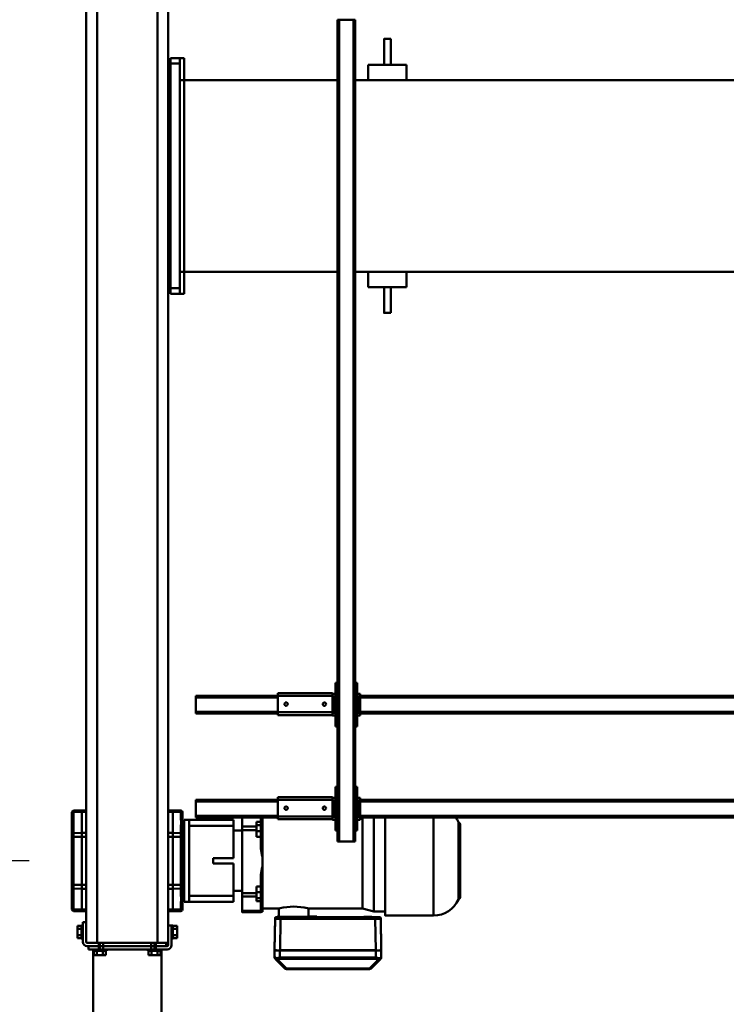
# Model space of a CAD drawing. Units: millimetres. Extents: x 0 to 17820, y -853 to 12600.
# Drawn here: x 3814 to 5104, y 1075 to 2872 of the extents above; entities that cross this region are included whole.
import ezdxf

# ---------------------------------------------------------------- set-up
doc = ezdxf.new("R2010")
doc.units = ezdxf.units.MM
doc.header["$MEASUREMENT"] = 0
doc.layers.add('(1) Shape lines', color=7, linetype='Continuous', lineweight=35)
doc.layers.add('(6) Dimensions', color=7, linetype='Continuous', lineweight=35)
doc.styles.add('Arial', font='ARIAL.TTF')
doc.dimstyles.new('Vertex Style', dxfattribs={"dimscale": 30, "dimtxt": 0.18, "dimasz": 3.6, "dimexe": 1.8, "dimexo": 0.0625, "dimgap": 1.7, "dimtad": 1, "dimdec": 1, "dimdsep": 46, "dimtxsty": 'Arial', "dimblk1": 'CLOSED', "dimblk2": 'CLOSED', "dimsah": 1, "dimcen": 0.09, "dimdle": 1.8, "dimclrd": 9, "dimclre": 9, "dimadec": 1, "dimazin": 2, "dimtfac": 0.65, "dimtdec": 4, "dimtmove": 0, "dimatfit": 3, "dimfxl": 0, "dimtolj": 1, "dimtzin": 0, "dimlwd": 25, "dimlwe": 25, "dimarcsym": 0})

# ---------------------------------------------------------------- blocks, each defined once
blk = doc.blocks.new('_Closed')
at = {"color": 0, "linetype": 'ByBlock', "lineweight": -2}
for p, q in [((-1, 0.166667), (0, 0)), ((-1, 0.166667), (-1, -0.166667)), ((0, 0), (-1, -0.166667)), ((0, 0), (-1, 0))]:
    blk.add_line(p, q, dxfattribs=at)
blk = doc.blocks.new('*D55')
at = {"layer": '(6) Dimensions', "color": 9, "lineweight": 25}
for p, q in [((3920, 4204), (2800, 4204)), ((2854, 4096), (2854, 1078)), ((3920, 970), (2800, 970))]:
    blk.add_line(p, q, dxfattribs=at)
at = {"layer": 'Defpoints', "color": 0}
for p in [(4010, 4204), (2854, 970), (4010, 970)]:
    blk.add_point(p, dxfattribs=at)
at = {"layer": '(6) Dimensions', "color": 9, "lineweight": 25, "xscale": 108.00000000108, "yscale": 108.00000000108, "zscale": 108.00000000108}
for p, rotation in [((2854, 4204), 89.99999999999999), ((2854, 970), 270)]:
    blk.add_blockref('_Closed', p, dxfattribs=dict(at, rotation=rotation))
at = {"layer": '(6) Dimensions', "color": 0, "lineweight": 35, "insert": (2754.5, 2587), "char_height": 105, "attachment_point": 5, "rotation": 90, "style": 'Arial'}
blk.add_mtext('\\A1;3234', dxfattribs=at)
blk = doc.blocks.new('*D56')
at = {"layer": '(6) Dimensions', "color": 9, "lineweight": 25}
for p, q in [((3823, 3837), (3203, 3837)), ((3257, 3729), (3257, 1445)), ((3831, 1337), (3203, 1337))]:
    blk.add_line(p, q, dxfattribs=at)
at = {"layer": 'Defpoints', "color": 0}
for p in [(3913, 3837), (3257, 1337), (3921, 1337)]:
    blk.add_point(p, dxfattribs=at)
at = {"layer": '(6) Dimensions', "color": 9, "lineweight": 25, "xscale": 108.00000000108, "yscale": 108.00000000108, "zscale": 108.00000000108}
for p, rotation in [((3257, 3837), 89.99999999999999), ((3257, 1337), 270)]:
    blk.add_blockref('_Closed', p, dxfattribs=dict(at, rotation=rotation))
at = {"layer": '(6) Dimensions', "color": 0, "lineweight": 35, "insert": (3157.5, 2587), "char_height": 105, "attachment_point": 5, "rotation": 90, "style": 'Arial'}
blk.add_mtext('\\A1;2500', dxfattribs=at)
blk = doc.blocks.new('MACRO_10_31fc3459-2f4a-44c7-aabb-9304db19e1c3')
at = {"layer": '(1) Shape lines', "color": 7, "linetype": 'Continuous', "lineweight": 50, "ltscale": 90}
for p, q in [((4643.6, 1162), (4643.6, 1362)), ((4768.6, 1362), (4768.6, 1162)), ((4245.1, 1180.8), (4261, 1196.4)), ((4245.1, 1180.8), (4261, 1196.4)), ((4247.9, 1180.8), (4263.8, 1196.4)), ((4263.8, 1197.6), (4415.5, 1197.6)), ((4263.8, 1197.6), (4415.5, 1197.6)), ((4263.8, 1196.4), (4415.5, 1196.4)), ((4415.5, 1196.4), (4431.4, 1180.8)), ((4418.3, 1196.4), (4434.2, 1180.8)), ((4418.3, 1196.4), (4434.2, 1180.8)), ((4242.2, 1176.1), (4242.2, 1163.8)), ((4243.3, 1178.9), (4243.3, 1178.9)), ((4252.2, 1176.3), (4252.2, 1163.9)), ((4427.2, 1176.3), (4427.2, 1163.9)), ((4436, 1178.9), (4436, 1178.9)), ((4437.2, 1176.1), (4437.2, 1163.8)), ((4650.6, 1172), (4645.1, 1172)), ((4645.1, 1164.5), (4645.1, 1172)), ((4650.6, 1164.5), (4650.6, 1172)), ((4661.6, 1172), (4650.6, 1172)), ((4667.1, 1172), (4661.6, 1172)), ((4661.6, 1164.5), (4661.6, 1172)), ((4667.1, 1164.5), (4667.1, 1172)), ((4745.1, 1164.5), (4745.1, 1172)), ((4750.6, 1172), (4745.1, 1172)), ((4750.6, 1164.5), (4750.6, 1172)), ((4761.6, 1172), (4750.6, 1172)), ((4761.6, 1164.5), (4761.6, 1172)), ((4767.1, 1172), (4761.6, 1172)), ((4767.1, 1164.5), (4767.1, 1172)), ((4242.2, 1163.8), (4242.2, 1162.2)), ((4242.2, 1163.3), (4242.2, 1161.7)), ((4242.2, 1163.3), (4243.2, 1105.7)), ((4242.2, 1161.7), (4243.2, 1104.2)), ((4243.2, 1104.2), (4242.2, 1161.7)), ((4244.3, 1163.4), (4244.7, 1163.7)), ((4248.7, 1163.7), (4248.9, 1163.4)), ((4427.2, 1163.9), (4252.2, 1163.9)), ((4252.2, 1163.6), (4252.2, 1163.4)), ((4285.2, 1163.6), (4252.2, 1163.6)), ((4252.2, 1163.4), (4253.2, 1105.9)), ((4427.1, 1163.4), (4252.2, 1163.4)), ((4285.2, 1163.6), (4285.2, 1163.4)), ((4298.7, 1163.9), (4298.7, 1163.4)), ((4401.7, 1163.9), (4298.7, 1163.9)), ((4401.7, 1163.9), (4401.7, 1163.4)), ((4415.2, 1163.6), (4415.2, 1163.4)), ((4427.2, 1163.6), (4415.2, 1163.6)), ((4427.1, 1163.4), (4426.1, 1105.9)), ((4427.2, 1163.4), (4427.2, 1163.6)), ((4430.4, 1163.4), (4430.7, 1163.7)), ((4434.7, 1163.7), (4435, 1163.4)), ((4437.1, 1163.3), (4436.1, 1105.7)), ((4436.1, 1104.2), (4437.1, 1161.7)), ((4437.1, 1161.7), (4436.1, 1104.2)), ((4437.1, 1161.7), (4437.1, 1163.3)), ((4437.2, 1162.2), (4437.2, 1163.8)), ((4625.1, 1118), (4625.1, 1154)), ((4631.1, 1154), (4631.1, 1118)), ((4633.1, 1162), (4654.1, 1162)), ((4654.1, 1156), (4633.1, 1156)), ((4635.1, 1156), (4654.1, 1156)), ((4635.1, 1150), (4635.1, 1156)), ((4643.6, 1164.5), (4643.6, 1164.5)), ((4643.6, 1162), (4643.6, 1164.5)), ((4643.6, 1162), (4643.6, 1164.5)), ((4648.6, 1156), (4648.6, 1156)), ((4656.1, 1162), (4654.1, 1162)), ((4654.1, 1162), (4654.1, 1156)), ((4656.1, 1156), (4654.1, 1156)), ((4654.1, 1156), (4654.1, 1150)), ((4654.1, 1156), (4656.1, 1156)), ((4656.1, 1156), (4656.1, 1162)), ((4662.1, 1162), (4656.1, 1162)), ((4656.1, 1150), (4656.1, 1156)), ((4662.1, 1156), (4656.1, 1156)), ((4656.1, 1156), (4662.1, 1156)), ((4662.1, 1162), (4750.1, 1162)), ((4662.1, 1156), (4662.1, 1162)), ((4662.1, 1150), (4662.1, 1156)), ((4662.1, 1156), (4750.1, 1156)), ((4750.1, 1156), (4662.1, 1156)), ((4663.6, 1156), (4663.6, 1156)), ((4668.6, 1164.5), (4668.6, 1162)), ((4701.1, 1156), (4701.1, 1156)), ((4711.1, 1156), (4711.1, 1156)), ((4743.6, 1162), (4743.6, 1164.5)), ((4748.6, 1156), (4748.6, 1156)), ((4748.6, 1156), (4748.6, 1156)), ((4756.1, 1162), (4750.1, 1162)), ((4750.1, 1162), (4750.1, 1156)), ((4750.1, 1156), (4750.1, 1150)), ((4756.1, 1156), (4750.1, 1156)), ((4750.1, 1156), (4756.1, 1156)), ((4758.1, 1162), (4756.1, 1162)), ((4756.1, 1162), (4756.1, 1156)), ((4756.1, 1156), (4756.1, 1150)), ((4758.1, 1156), (4756.1, 1156)), ((4756.1, 1156), (4758.1, 1156)), ((4758.1, 1156), (4758.1, 1162)), ((4758.1, 1162), (4777.1, 1162)), ((4758.1, 1150), (4758.1, 1156)), ((4758.1, 1156), (4779.1, 1156)), ((4777.1, 1156), (4758.1, 1156)), ((4763.6, 1156), (4763.6, 1156)), ((4763.6, 1156), (4763.6, 1156)), ((4768.6, 1164.5), (4768.6, 1162)), ((4768.6, 1164.5), (4768.6, 1162)), ((4777.1, 1162), (4777.1, 1156)), ((4615.1, 1135.5), (4615.1, 1141)), ((4622.6, 1141), (4615.1, 1141)), ((4622.6, 1135.5), (4615.1, 1135.5)), ((4615.1, 1124.5), (4615.1, 1135.5)), ((4622.6, 1142), (4625.1, 1142)), ((4622.6, 1142), (4625.1, 1142)), ((4631.1, 1150), (4635, 1150)), ((4654.1, 1150), (4635.1, 1150)), ((4651.1, 1150), (4651.1, -1650)), ((4654.1, 1150), (4656.1, 1150)), ((4656.1, 1150), (4756.1, 1150)), ((4756.1, 1150), (4758.1, 1150)), ((4779.1, 1150), (4758.1, 1150)), ((4761.1, 1150), (4761.1, -1650)), ((4781.1, 1112), (4781.1, 1148)), ((4787.1, 1148), (4787.1, 1112)), ((4787.1, 1142), (4789.6, 1142)), ((4787.1, 1142), (4789.6, 1142)), ((4789.6, 1141), (4797.1, 1141)), ((4789.6, 1135.5), (4797.1, 1135.5)), ((4797.1, 1135.5), (4797.1, 1141)), ((4797.1, 1124.5), (4797.1, 1135.5)), ((4615.1, 1119), (4615.1, 1124.5)), ((4622.6, 1124.5), (4615.1, 1124.5)), ((4622.6, 1119), (4615.1, 1119)), ((4625.1, 1118), (4622.6, 1118)), ((4625.1, 1118), (4622.6, 1118)), ((4625.1, 1118), (4625.1, 1118)), ((4631.1, 1118), (4625.1, 1118)), ((4631.1, 1118), (4631.1, -1612)), ((4789.6, 1118), (4787.1, 1118)), ((4789.6, 1118), (4787.1, 1118)), ((4789.6, 1124.5), (4797.1, 1124.5)), ((4789.6, 1119), (4797.1, 1119)), ((4797.1, 1119), (4797.1, 1124.5)), ((4146.8, 1100), (4235.1, 1100)), ((4146.8, 920.9), (4146.8, 1099.8)), ((4243.2, 1104.2), (4243.2, 1105.7)), ((4244.2, 1103.2), (4244.2, 1104.8)), ((4426.1, 1105.9), (4253.2, 1105.9)), ((4281.8, 1104.9), (4253.2, 1104.9)), ((4253.2, 1103.1), (4259.9, 1103.1)), ((4259.9, 1103.1), (4253.2, 1103.1)), ((4260.1, 1102.2), (4260.1, 1102.4)), ((4274.1, 1102.4), (4275, 1103.8)), ((4274.1, 1102.4), (4274.1, 1102.2)), ((4274.3, 1103.1), (4278.1, 1103.1)), ((4278.1, 1103.1), (4274.3, 1103.1)), ((4278.1, 1103), (4278.1, 1103.2)), ((4411.8, 1104.9), (4288.4, 1104.9)), ((4292.1, 1103.2), (4293, 1104.6)), ((4292.1, 1103.2), (4292.1, 1103)), ((4292.1, 1103.1), (4359.9, 1103.1)), ((4359.9, 1103.1), (4292.1, 1103.1)), ((4358.9, 1104), (4358.9, 1104)), ((4360.1, 1102), (4360.1, 1102.4)), ((4369.8, 1102.1), (4369.8, 1102.5)), ((4373.2, 1102.1), (4373.2, 1102.5)), ((4375.1, 1087), (4375.1, 1102)), ((4408.1, 1103), (4408.1, 1103.2)), ((4426.1, 1104.9), (4418.4, 1104.9)), ((4422.1, 1103.2), (4423, 1104.6)), ((4422.1, 1103.2), (4422.1, 1103)), ((4429.1, 1102), (4429.1, 1087)), ((4432.1, 1102.4), (4433.2, 1103.9)), ((4432.1, 1102.4), (4432.1, 1102)), ((4435.1, 1104.8), (4435.1, 1103.2)), ((4436.1, 1104.2), (4436.1, 1105.7)), ((4787.1, 1112), (4781.1, 1112)), ((4781.1, 1112), (4781.1, -1618)), ((4235.1, 1092.5), (4256.1, 1092.5)), ((4256.1, 1092.5), (4276.6, 1087)), ((4256.1, 921), (4256.1, 1092.1)), ((4276.6, 1087), (4375.1, 1087)), ((4276.6, 920.6), (4276.6, 1086.9)), ((4429.1, 1087), (4459.1, 1087)), ((4459.1, 1011.8), (4459.1, 1093.2)), ((4459.6, 1093.2), (4459.1, 1093.2)), ((4459.6, 1011.8), (4459.6, 1093.2)), ((4496.1, 1094), (4462.1, 1094)), ((4462.1, 1094), (4496.1, 1094)), ((4462.1, 1091.5), (4496.1, 1091.5)), ((4462.1, 1074), (4462.1, 1091.5)), ((4496.1, 1065.4), (4496.1, 1091.5)), ((4605.1, 1086.8), (4605.1, 1088.7)), ((4605.1, 1074.3), (4605.1, 1086.8)), ((4623.1, 1092), (4608, 1091.7)), ((4608, 1091.7), (4608, 1088.9)), ((4623.1, 1089.1), (4608, 1088.9)), ((4608, 1088.9), (4608, 1076.4)), ((4631.1, 1092), (4623.1, 1092)), ((4623.1, 1089.1), (4623.1, 1092)), ((4623.1, 1089.1), (4623.1, 1092)), ((4623.1, 1050.9), (4623.1, 1089.1)), ((4623.1, 1089.1), (4623.1, 1050.9)), ((4631.1, 1089.1), (4623.1, 1089.1)), ((4781.1, 1092), (4789.1, 1092)), ((4781.1, 1089.1), (4789.1, 1089.1)), ((4789.1, 1089.1), (4789.1, 1092)), ((4789.1, 1089.1), (4789.1, 1092)), ((4789.1, 1092), (4804.2, 1091.7)), ((4789.1, 1050.9), (4789.1, 1089.1)), ((4789.1, 1089.1), (4804.2, 1088.9)), ((4789.1, 1089.1), (4789.1, 1050.9)), ((4804.2, 1088.9), (4804.2, 1091.7)), ((4804.2, 1050.7), (4804.2, 1088.9)), ((4807.1, 1088.7), (4807.1, 1086.8)), ((4807.1, 1086.8), (4807.1, 1048.6)), ((4098.1, 933.5), (4098.1, 1066.5)), ((4100.3, 930.6), (4100.3, 1069.3)), ((4470.1, 1074), (4462.1, 1074)), ((4462.1, 1074), (4462.1, 1068.1)), ((4470.1, 1068.1), (4462.1, 1068.1)), ((4462.1, 1068.1), (4462.1, 1057.2)), ((4470.1, 1074), (4470.1, 1068.1)), ((4470.1, 1068.1), (4470.1, 1057.2)), ((4496.1, 1065.4), (4470.1, 1065.4)), ((4496.1, 1059.1), (4496.1, 1065.4)), ((4512.1, 1075), (4512.1, 1064)), ((4593.1, 1075), (4512.1, 1075)), ((4512.1, 1055), (4512.1, 1064)), ((4512.1, 1064), (4593.1, 1064)), ((4602.1, 1075), (4593.1, 1075)), ((4593.1, 1064), (4593.1, 1075)), ((4593.1, 936), (4593.1, 1064)), ((4602.1, 1071.8), (4602.1, 1075)), ((4602.1, 1068.6), (4602.1, 1071.5)), ((4602.1, 1065.8), (4602.1, 1068.6)), ((4602.1, 1051.6), (4602.1, 1065.8)), ((4604.9, 1067.1), (4604.9, 1069.9)), ((4605.1, 1048.6), (4605.1, 1061.1)), ((4605.1, 1061.1), (4605.1, 1061.1)), ((4607.6, 1071.2), (4607.6, 1068.4)), ((4608, 1063.2), (4608, 1050.7)), ((4470.1, 1057.2), (4462.1, 1057.2)), ((4462.1, 1057.2), (4462.1, 1046.8)), ((4462.1, 1046.8), (4470.1, 1046.8)), ((4462.1, 1025.6), (4462.1, 1046.8)), ((4496.1, 1059.1), (4470.1, 1059.1)), ((4470.1, 1057.2), (4470.1, 1046.8)), ((4496.1, 944.1), (4496.1, 1059.1)), ((4496.1, 1055), (4512.1, 1055)), ((4512.1, 1005), (4512.1, 1055)), ((4602.1, 1049.1), (4602.1, 1051.6)), ((4602.1, 950.8), (4602.1, 1049.2)), ((4605.1, 1043.9), (4605.1, 1048.6)), ((4605.1, 956.1), (4605.1, 1043.9)), ((4608, 1043.9), (4605.1, 1043.9)), ((4623.1, 1050.9), (4608, 1050.7)), ((4608, 1050.7), (4608, 1043.9)), ((4623.1, 1043.9), (4608, 1043.9)), ((4608, 1043.9), (4608, 956.1)), ((4623.1, 1043.9), (4623.1, 1050.9)), ((4631.1, 1050.9), (4623.1, 1050.9)), ((4623.1, 1043.9), (4623.1, 1050.9)), ((4631.1, 1043.9), (4623.1, 1043.9)), ((4623.1, 1043.9), (4623.1, 956.1)), ((4623.1, 956.1), (4623.1, 1043.9)), ((4781.1, 1050.9), (4789.1, 1050.9)), ((4781.1, 1043.9), (4789.1, 1043.9)), ((4789.1, 1043.9), (4789.1, 1050.9)), ((4789.1, 1050.9), (4804.2, 1050.7)), ((4789.1, 1043.9), (4789.1, 1050.9)), ((4789.1, 956.1), (4789.1, 1043.9)), ((4789.1, 1043.9), (4789.1, 956.1)), ((4789.1, 1043.9), (4804.2, 1043.9)), ((4804.2, 1043.9), (4804.2, 1050.7)), ((4804.2, 956.1), (4804.2, 1043.9)), ((4804.2, 1043.9), (4807.1, 1043.9)), ((4807.1, 1048.6), (4807.1, 1043.9)), ((4807.1, 1043.9), (4807.1, 956.1)), ((4459.1, 991.5), (4459.1, 1011.8)), ((4459.6, 1011.8), (4459.1, 1011.8)), ((4459.1, 920.7), (4459.1, 991.5)), ((4459.6, 991.5), (4459.1, 991.5)), ((4459.6, 921), (4459.6, 991.5)), ((4512.1, 1005), (4549.1, 1005)), ((4512.1, 945), (4512.1, 995)), ((4512.1, 995), (4549.1, 995)), ((4549.1, 995), (4549.1, 1005)), ((4462.1, 956.4), (4462.1, 977.6)), ((4290.1, -535), (4290.1, 965)), ((4293.1, 965), (4290.1, 965)), ((4319.1, 965), (4293.1, 965)), ((4293.1, -535), (4293.1, 965)), ((4319.1, -535), (4319.1, 965)), ((4322.1, 965), (4319.1, 965)), ((4322.1, -535), (4322.1, 965)), ((4470.1, 956.4), (4462.1, 956.4)), ((4462.1, 946.1), (4462.1, 956.4)), ((4470.1, 946.1), (4470.1, 956.4)), ((4605.1, 951.4), (4605.1, 956.1)), ((4608, 956.1), (4605.1, 956.1)), ((4608, 956.1), (4608, 949.3)), ((4623.1, 956.1), (4608, 956.1)), ((4623.1, 949.1), (4623.1, 956.1)), ((4631.1, 956.1), (4623.1, 956.1)), ((4623.1, 949.1), (4623.1, 956.1)), ((4781.1, 956.1), (4789.1, 956.1)), ((4789.1, 949.1), (4789.1, 956.1)), ((4789.1, 956.1), (4804.2, 956.1)), ((4789.1, 949.1), (4789.1, 956.1)), ((4804.2, 949.3), (4804.2, 956.1)), ((4804.2, 956.1), (4807.1, 956.1)), ((4807.1, 956.1), (4807.1, 951.4)), ((4286.1, 945), (4290.1, 945)), ((4286.1, 865), (4286.1, 945)), ((4322.1, 945), (4326.1, 945)), ((4326.1, 945), (4326.1, 865)), ((4470.1, 946.1), (4462.1, 946.1)), ((4462.1, 935.1), (4462.1, 946.1)), ((4470.1, 935.1), (4462.1, 935.1)), ((4462.1, 928.9), (4462.1, 935.1)), ((4470.1, 935.1), (4470.1, 946.1)), ((4496.1, 944.1), (4470.1, 944.1)), ((4496.1, 937.7), (4470.1, 937.7)), ((4470.1, 928.9), (4470.1, 935.1)), ((4496.1, 945), (4512.1, 945)), ((4496.1, 937.7), (4496.1, 944.1)), ((4496.1, 921), (4496.1, 937.7)), ((4512.1, 936), (4512.1, 945)), ((4593.1, 936), (4512.1, 936)), ((4512.1, 936), (4512.1, 925)), ((4593.1, 925), (4593.1, 936)), ((4602.1, 948.4), (4602.1, 950.9)), ((4602.1, 934.2), (4602.1, 948.4)), ((4605.1, 938.9), (4605.1, 951.4)), ((4623.1, 949.1), (4608, 949.3)), ((4608, 949.3), (4608, 936.8)), ((4631.1, 949.1), (4623.1, 949.1)), ((4623.1, 949.1), (4623.1, 910.9)), ((4623.1, 910.9), (4623.1, 949.1)), ((4781.1, 949.1), (4789.1, 949.1)), ((4789.1, 949.1), (4804.2, 949.3)), ((4789.1, 910.9), (4789.1, 949.1)), ((4789.1, 949.1), (4789.1, 910.9)), ((4804.2, 911.1), (4804.2, 949.3)), ((4807.1, 951.4), (4807.1, 913.2)), ((2331.1, 921), (4281.1, 921)), ((2331.1, 918), (4281.1, 918)), ((4281.1, 925), (4286.1, 925)), ((4281.1, 920), (4281.1, 925)), ((4281.1, 920), (4283.6, 920)), ((4281.1, 890), (4281.1, 920)), ((4286.1, 920), (4283.6, 920)), ((4283.6, 890), (4283.6, 920)), ((4326.1, 925), (4331.1, 925)), ((4328.6, 920), (4326.1, 920)), ((4328.6, 920), (4328.6, 890)), ((4328.6, 920), (4331.1, 920)), ((4331.1, 920), (4331.1, 925)), ((4431.1, 924), (4331.1, 924)), ((4331.1, 890), (4331.1, 920)), ((4331.1, 919), (4331.1, 889)), ((4431.1, 919), (4331.1, 919)), ((4431.1, 919), (4431.1, 924)), ((4431.1, 921), (4581.1, 921)), ((4431.1, 919), (4431.1, 889)), ((4431.1, 918), (4581.1, 918)), ((4462.1, 928.9), (4470.1, 928.9)), ((4462.1, 921), (4462.1, 928.9)), ((4512.1, 925), (4593.1, 925)), ((4581.1, 918), (4581.1, 921)), ((4581.1, 892), (4581.1, 918)), ((4602.1, 925), (4593.1, 925)), ((4602.1, 931.4), (4602.1, 934.2)), ((4602.1, 928.5), (4602.1, 931.4)), ((4602.1, 925), (4602.1, 928.2)), ((4604.9, 930.1), (4604.9, 932.9)), ((4605.1, 913.2), (4605.1, 925.7)), ((4607.6, 931.6), (4607.6, 928.8)), ((4608, 923.6), (4608, 911.1)), ((4343.1, 904.2), (4343.3, 905.1)), ((4343.3, 903), (4343.1, 904.2)), ((4343.3, 905.1), (4343.9, 906)), ((4343.8, 902), (4343.3, 903)), ((4344.6, 901.4), (4343.8, 902)), ((4343.9, 906), (4344.7, 906.7)), ((4345, 901.2), (4344.6, 901.4)), ((4344.7, 906.7), (4345.7, 907)), ((4345.5, 901.1), (4345, 901.2)), ((4346.4, 901), (4345.5, 901.1)), ((4345.7, 907), (4346.6, 907)), ((4347.1, 901.2), (4346.4, 901)), ((4346.6, 907), (4347.5, 906.6)), ((4347.8, 901.5), (4347.1, 901.2)), ((4347.5, 906.6), (4348.4, 905.9)), ((4348.4, 902.1), (4347.8, 901.5)), ((4348.4, 905.9), (4349, 904.9)), ((4348.9, 902.8), (4348.4, 902.1)), ((4349.1, 903.7), (4348.9, 902.8)), ((4349, 904.9), (4349.1, 903.7)), ((4413.1, 904.4), (4413.2, 904.8)), ((4413.1, 904), (4413.1, 904.4)), ((4413.1, 903.5), (4413.1, 904)), ((4413.3, 902.9), (4413.1, 903.5)), ((4413.2, 904.8), (4413.3, 905.1)), ((4413.3, 905.1), (4413.7, 905.7)), ((4413.6, 902.3), (4413.3, 902.9)), ((4414.1, 901.8), (4413.6, 902.3)), ((4413.7, 905.7), (4414, 906.1)), ((4414, 906.1), (4414.4, 906.5)), ((4414.6, 901.4), (4414.1, 901.8)), ((4414.4, 906.5), (4414.9, 906.7)), ((4415.1, 901.2), (4414.6, 901.4)), ((4414.9, 906.7), (4415.3, 906.9)), ((4415.7, 901), (4415.1, 901.2)), ((4415.3, 906.9), (4415.7, 907)), ((4415.7, 907), (4416.1, 907)), ((4416.4, 901), (4415.7, 901)), ((4416.1, 907), (4416.6, 907)), ((4417, 901.1), (4416.4, 901)), ((4416.6, 907), (4417, 906.9)), ((4417, 906.9), (4417.4, 906.7)), ((4417.5, 901.3), (4417, 901.1)), ((4417.4, 906.7), (4418, 906.3)), ((4418, 901.7), (4417.5, 901.3)), ((4418, 906.3), (4418.5, 905.8)), ((4418.4, 902.1), (4418, 901.7)), ((4418.8, 902.7), (4418.4, 902.1)), ((4418.5, 905.8), (4418.8, 905.3)), ((4418.8, 905.3), (4419, 904.7)), ((4419, 903.4), (4418.8, 902.7)), ((4419, 904.7), (4419.1, 904.1)), ((4419.1, 904.1), (4419, 903.4)), ((4605.1, 911.3), (4605.1, 913.2)), ((4623.1, 910.9), (4608, 911.1)), ((4608, 911.1), (4608, 908.3)), ((4623.1, 908), (4608, 908.3)), ((4623.1, 908), (4623.1, 910.9)), ((4631.1, 910.9), (4623.1, 910.9)), ((4623.1, 910.9), (4623.1, 908)), ((4631.1, 908), (4623.1, 908)), ((4781.1, 910.9), (4789.1, 910.9)), ((4781.1, 908), (4789.1, 908)), ((4789.1, 910.9), (4804.2, 911.1)), ((4789.1, 908), (4789.1, 910.9)), ((4789.1, 910.9), (4789.1, 908)), ((4789.1, 908), (4804.2, 908.3)), ((4804.2, 908.3), (4804.2, 911.1)), ((4807.1, 913.2), (4807.1, 911.3)), ((2331.1, 892), (4281.1, 892)), ((2331.1, 889), (4281.1, 889)), ((4281.1, 890), (4283.6, 890)), ((4281.1, 890), (4281.1, 885)), ((4281.1, 885), (4286.1, 885)), ((4286.1, 890), (4283.6, 890)), ((4326.1, 890), (4328.6, 890)), ((4326.1, 885), (4331.1, 885)), ((4328.6, 890), (4331.1, 890)), ((4331.1, 889), (4331.1, 884)), ((4431.1, 889), (4331.1, 889)), ((4431.1, 884), (4331.1, 884)), ((4431.1, 892), (4581.1, 892)), ((4431.1, 889), (4431.1, 884)), ((4431.1, 889), (4581.1, 889)), ((4581.1, 889), (4581.1, 892)), ((4290.1, 865), (4286.1, 865)), ((4326.1, 865), (4322.1, 865)), ((4286.1, 675), (4286.1, 755)), ((4286.1, 755), (4290.1, 755)), ((4322.1, 755), (4326.1, 755)), ((4326.1, 755), (4326.1, 675)), ((2331.1, 731), (4281.1, 731)), ((2331.1, 728), (4281.1, 728)), ((4281.1, 735), (4286.1, 735)), ((4281.1, 730), (4281.1, 735)), ((4281.1, 730), (4283.6, 730)), ((4281.1, 700), (4281.1, 730)), ((4283.6, 700), (4283.6, 730)), ((4286.1, 730), (4283.6, 730)), ((4326.1, 735), (4331.1, 735)), ((4328.6, 730), (4326.1, 730)), ((4328.6, 730), (4328.6, 700)), ((4328.6, 730), (4331.1, 730)), ((4331.1, 730), (4331.1, 735)), ((4431.1, 734), (4331.1, 734)), ((4331.1, 700), (4331.1, 730)), ((4431.1, 729), (4331.1, 729)), ((4331.1, 729), (4331.1, 699)), ((4431.1, 729), (4431.1, 734)), ((4431.1, 731), (4581.1, 731)), ((4431.1, 729), (4431.1, 699)), ((4431.1, 728), (4581.1, 728)), ((4581.1, 728), (4581.1, 731)), ((4581.1, 702), (4581.1, 728)), ((2331.1, 702), (4281.1, 702)), ((4343.1, 714.2), (4343.3, 715.1)), ((4343.3, 713), (4343.1, 714.2)), ((4343.3, 715.1), (4343.9, 716)), ((4343.8, 712), (4343.3, 713)), ((4344.6, 711.4), (4343.8, 712)), ((4343.9, 716), (4344.7, 716.7)), ((4345, 711.2), (4344.6, 711.4)), ((4344.7, 716.7), (4345.7, 717)), ((4345.5, 711.1), (4345, 711.2)), ((4346.4, 711), (4345.5, 711.1)), ((4345.7, 717), (4346.6, 717)), ((4347.1, 711.2), (4346.4, 711)), ((4346.6, 717), (4347.5, 716.6)), ((4347.8, 711.5), (4347.1, 711.2)), ((4347.5, 716.6), (4348.4, 715.9)), ((4348.4, 712.1), (4347.8, 711.5)), ((4348.4, 715.9), (4349, 714.9)), ((4348.9, 712.8), (4348.4, 712.1)), ((4349.1, 713.7), (4348.9, 712.8)), ((4349, 714.9), (4349.1, 713.7)), ((4413.1, 714.4), (4413.2, 714.8)), ((4413.1, 714), (4413.1, 714.4)), ((4413.1, 713.5), (4413.1, 714)), ((4413.3, 712.9), (4413.1, 713.5)), ((4413.2, 714.8), (4413.3, 715.1)), ((4413.3, 715.1), (4413.7, 715.7)), ((4413.6, 712.3), (4413.3, 712.9)), ((4414.1, 711.8), (4413.6, 712.3)), ((4413.7, 715.7), (4414, 716.1)), ((4414, 716.1), (4414.4, 716.5)), ((4414.6, 711.4), (4414.1, 711.8)), ((4414.4, 716.5), (4414.9, 716.7)), ((4415.1, 711.2), (4414.6, 711.4)), ((4414.9, 716.7), (4415.3, 716.9)), ((4415.7, 711), (4415.1, 711.2)), ((4415.3, 716.9), (4415.7, 717)), ((4415.7, 717), (4416.1, 717)), ((4416.4, 711), (4415.7, 711)), ((4416.1, 717), (4416.6, 717)), ((4417, 711.1), (4416.4, 711)), ((4416.6, 717), (4417, 716.9)), ((4417, 716.9), (4417.4, 716.7)), ((4417.5, 711.3), (4417, 711.1)), ((4417.4, 716.7), (4418, 716.3)), ((4418, 711.7), (4417.5, 711.3)), ((4418, 716.3), (4418.5, 715.8)), ((4418.4, 712.1), (4418, 711.7)), ((4418.8, 712.7), (4418.4, 712.1)), ((4418.5, 715.8), (4418.8, 715.3)), ((4418.8, 715.3), (4419, 714.7)), ((4419, 713.4), (4418.8, 712.7)), ((4419, 714.7), (4419.1, 714.1)), ((4419.1, 714.1), (4419, 713.4)), ((4431.1, 702), (4581.1, 702)), ((4581.1, 699), (4581.1, 702)), ((2331.1, 699), (4281.1, 699)), ((4281.1, 700), (4283.6, 700)), ((4281.1, 700), (4281.1, 695)), ((4281.1, 695), (4286.1, 695)), ((4286.1, 700), (4283.6, 700)), ((4326.1, 700), (4328.6, 700)), ((4326.1, 695), (4331.1, 695)), ((4328.6, 700), (4331.1, 700)), ((4331.1, 699), (4331.1, 694)), ((4431.1, 699), (4331.1, 699)), ((4431.1, 694), (4331.1, 694)), ((4431.1, 699), (4431.1, 694)), ((4431.1, 699), (4581.1, 699)), ((4290.1, 675), (4286.1, 675)), ((4326.1, 675), (4322.1, 675)), ((4225.1, -47), (4225.1, 0)), ((4237.1, 0), (4237.1, -47)), ((4610.1, -35), (4602.1, -35)), ((4602.1, -35), (4602.1, -75)), ((4610.1, -35), (4610.1, -75)), ((4627.1, -35), (4610.1, -35)), ((4627.1, -45), (4627.1, -35)), ((4196.1, -47), (4196.1, -75)), ((4196.1, -47), (4266.1, -47)), ((4266.1, -47), (4266.1, -75)), ((4610.1, -45), (4627.1, -45)), ((4627.1, -455), (4627.1, -45)), ((4627.1, -52), (4631.1, -52)), ((4627.1, -52), (4631.1, -52)), ((2322.1, -75), (4290.1, -75)), ((4322.1, -75), (4602, -75)), ((4602, -75), (4602, -425)), ((4602.1, -75), (4602.1, -425)), ((4610.1, -75), (4602.1, -75)), ((4610.1, -425), (4610.1, -75)), ((4631.1, -98), (4627.1, -98)), ((4631.1, -98), (4627.1, -98)), ((4602.1, -133.9), (4602, -133.9)), ((4602, -139.9), (4602.1, -139.9)), ((4602.1, -360.1), (4602, -360.1)), ((4602, -366.1), (4602.1, -366.1)), ((4627.1, -402), (4631.1, -402)), ((4627.1, -402), (4631.1, -402)), ((4290.1, -425), (2322.1, -425)), ((4196.1, -453), (4196.1, -425)), ((4266.1, -453), (4266.1, -425)), ((4602, -425), (4322.1, -425)), ((4610.1, -425), (4602.1, -425)), ((4602.1, -425), (4602.1, -465)), ((4610.1, -425), (4610.1, -465)), ((4631.1, -448), (4627.1, -448)), ((4631.1, -448), (4627.1, -448)), ((4196.1, -453), (4266.1, -453)), ((4225.1, -500), (4225.1, -453)), ((4237.1, -453), (4237.1, -500)), ((4610.1, -465), (4602.1, -465)), ((4627.1, -455), (4610.1, -455)), ((4610.1, -465), (4627.1, -465)), ((4627.1, -465), (4627.1, -455)), ((4290.1, -535), (4293.1, -535)), ((4319.1, -535), (4293.1, -535)), ((4319.1, -535), (4322.1, -535))]:
    blk.add_line(p, q, dxfattribs=at)
at = {"layer": '(1) Shape lines', "color": 7, "linetype": 'Continuous', "lineweight": 50, "ltscale": 30}
for p, q in [((4242.2, 1176.9), (4242.3, 1177.1)), ((4242.9, 1178.3), (4243.3, 1178.9)), ((4243.2, 1178.8), (4243.3, 1178.9)), ((4436.5, 1178.3), (4436.9, 1177.6))]:
    blk.add_line(p, q, dxfattribs=at)
at = {"layer": '(1) Shape lines', "color": 7, "linetype": 'Continuous', "lineweight": 50, "ltscale": 90}
for points in [[(4263.8, 1197.6), (4263.8, 1197.6), (4263.8, 1196.4)], [(4415.5, 1197.6), (4415.5, 1197.6), (4415.5, 1196.4)], [(4245.1, 1178), (4242.2, 1176.1)], [(4242.2, 1176.1), (4242.2, 1176.9), (4242.5, 1177.6), (4242.5, 1177.6)], [(4245.1, 1180.8), (4243.3, 1178.9)], [(4243.3, 1178.9), (4243.3, 1178.9)], [(4245.1, 1180.8), (4244.7, 1179.6)], [(4245.6, 1180.3), (4244.7, 1179.6)], [(4244.7, 1179.6), (4245.1, 1178)], [(4246.3, 1181.2), (4245.1, 1180.8)], [(4245.1, 1178), (4246.3, 1179.6)], [(4252.2, 1176.3), (4245.1, 1178)], [(4245.6, 1180.3), (4246.3, 1181.2)], [(4245.6, 1180.3), (4246.3, 1179.6)], [(4247.9, 1180.8), (4246.3, 1181.2)], [(4246.3, 1179.6), (4247.9, 1180.8)], [(4252.2, 1179.1), (4247.9, 1180.8)], [(4252.2, 1176.3), (4252.2, 1179.1)], [(4427.2, 1179.1), (4252.2, 1179.1)], [(4427.2, 1176.3), (4252.2, 1176.3)], [(4431.4, 1180.8), (4427.2, 1179.1)], [(4427.2, 1176.3), (4427.2, 1179.1)], [(4434.2, 1178), (4427.2, 1176.3)], [(4427.2, 1174.4), (4427.2, 1174.4)], [(4433, 1181.2), (4431.4, 1180.8)], [(4431.4, 1180.8), (4433, 1179.6)], [(4434.2, 1180.8), (4433, 1181.2)], [(4433.7, 1180.3), (4433, 1181.2)], [(4433.7, 1180.3), (4433, 1179.6)], [(4433, 1179.6), (4434.2, 1178)], [(4433.7, 1180.3), (4434.7, 1179.6)], [(4434.7, 1179.6), (4434.2, 1180.8)], [(4434.2, 1180.8), (4436, 1178.9)], [(4434.2, 1178), (4434.7, 1179.6)], [(4434.2, 1178), (4437.2, 1176.1)], [(4436, 1178.9), (4436, 1178.9)], [(4437.2, 1176.1), (4437.1, 1176.9), (4436.9, 1177.6), (4436.9, 1177.6)], [(4293.1, 1163.8), (4292.8, 1163.4)], [(4292.8, 1163.4), (4293.1, 1163.8)], [(4407.2, 1163.8), (4407.6, 1163.3)], [(4668.5, 1164.5), (4643.6, 1164.5), (4643.7, 1164.5)], [(4768.6, 1164.5), (4768.6, 1164.5), (4743.6, 1164.5)], [(4622.6, 1118), (4622.6, 1142), (4622.6, 1141.9)], [(4789.6, 1118), (4789.6, 1142), (4789.6, 1141.9)], [(4235.1, 920.6), (4235.1, 1100), (4235.1, 1099.9)], [(4253.2, 1105.9), (4246.2, 1105.8), (4243.2, 1105.7)], [(4243.2, 1105.7), (4244.2, 1104.8)], [(4244.2, 1103.2), (4243.2, 1104.2)], [(4253.2, 1104.9), (4246.9, 1104.9), (4244.2, 1104.8)], [(4253.2, 1103.1), (4247, 1103.1), (4244.2, 1103.2)], [(4253.2, 1105.9), (4253.2, 1105.2)], [(4253.2, 1105.2), (4253.2, 1104.9)], [(4259, 1103.9), (4259.8, 1103.3), (4260.1, 1102.4)], [(4277, 1104.7), (4277.8, 1104.1), (4278.1, 1103.2)], [(4281.8, 1104.9), (4282.2, 1104.4)], [(4288.4, 1104.9), (4281.8, 1104.9)], [(4282.2, 1104.4), (4282.4, 1103.3)], [(4287.8, 1103.3), (4282.4, 1103.3)], [(4288, 1104.4), (4287.8, 1103.3)], [(4288.4, 1104.9), (4288, 1104.4)], [(4358.8, 1104), (4360.1, 1102.7), (4360.1, 1102.4)], [(4407, 1104.7), (4407.8, 1104.1), (4408.1, 1103.2)], [(4411.8, 1104.9), (4412.2, 1104.4)], [(4418.4, 1104.9), (4411.8, 1104.9)], [(4412.2, 1104.4), (4412.4, 1103.3)], [(4417.8, 1103.3), (4412.4, 1103.3)], [(4418, 1104.4), (4417.8, 1103.3)], [(4418.4, 1104.9), (4418, 1104.4)], [(4426.1, 1105.9), (4426.1, 1105.2)], [(4436.1, 1105.7), (4433.2, 1105.8), (4426.1, 1105.9)], [(4426.1, 1105.2), (4426.1, 1104.9)], [(4435.1, 1104.8), (4432.5, 1104.9), (4426.1, 1104.9)], [(4432.3, 1103.1), (4435.1, 1103.2)], [(4433.3, 1104.1), (4433.3, 1104.1)], [(4436.1, 1105.7), (4435.1, 1104.8)], [(4436.1, 1104.2), (4435.1, 1103.2)], [(4375.1, 1087), (4377.2, 1086.5), (4383, 1085.2), (4402.1, 1083.2)], [(4402.1, 1083.2), (4421.2, 1085.2), (4427, 1086.5), (4429.1, 1087)], [(4459.6, 1093.2), (4462.1, 1093.4)], [(4462.1, 1091.5), (4462.1, 1094), (4462.1, 1094)], [(4496.1, 1091.5), (4496.1, 1094), (4496.1, 1094)], [(4101.5, 929.5), (4101.5, 929.5), (4101.5, 1070.5), (4101.5, 1070.5)], [(4604.9, 1069.9), (4605.1, 1074.3)], [(4605.1, 1061.1), (4604.9, 1067.1)], [(4608, 1076.4), (4607.6, 1071.2)], [(4607.6, 1068.4), (4608, 1063.2)], [(4462.1, 1025.6), (4459.6, 1011.8)], [(4459.6, 991.5), (4462.1, 977.6)], [(4604.9, 932.9), (4605.1, 938.9)], [(4608, 936.8), (4607.6, 931.6)], [(4605.1, 925.7), (4604.9, 930.1)], [(4607.6, 928.8), (4608, 923.6)], [(4225.1, 0), (4237.1, 0), (4237, 0)], [(4225.1, -500), (4237.1, -500), (4237, -500)]]:
    blk.add_lwpolyline(points, dxfattribs=at)
at = {"layer": '(1) Shape lines', "color": 7, "linetype": 'Continuous', "lineweight": 50, "ltscale": 30}
for points in [[(4242.5, 1177.6), (4242.7, 1178.1), (4242.8, 1178.2)], [(4435.5, 1103.3), (4435.3, 1103.2), (4434.4, 1103.2)]]:
    blk.add_lwpolyline(points, dxfattribs=at)
at = {"layer": '(1) Shape lines', "color": 7, "linetype": 'Continuous', "lineweight": 50, "ltscale": 90}
for centre, radius, start, end in [((4263.8, 1193.6), 4, 90, 134.4912), ((4415.5, 1193.6), 4, 45.5088, 90), ((4633.1, 1154), 8, 90, 180), ((4633.1, 1154), 2, 90, 180), ((4779.1, 1148), 8, 0, 90), ((4779.1, 1148), 2, 0, 90), ((4146.8, 1050.5), 49.5, 90, 156.1806), ((4608.1, 1088.7), 3, 91, 180), ((4804.1, 1088.7), 3, 0, 89), ((4101.1, 1066.5), 3, 106.3208, 180), ((4099.7, 1071.3), 2, 286.3208, 336.1806), ((4602.1, 1074.5), 3, 270, 0), ((4602.1, 1074.5), 3, 270, 0), ((4101.1, 933.5), 3, 180, 253.6792), ((4099.7, 928.7), 2, 23.8194, 73.6792), ((4146.8, 949.5), 49.5, 203.8194, 216.0756), ((4602.1, 925.5), 3, 0, 90), ((4602.1, 925.5), 3, 0, 90), ((4608.1, 911.3), 3, 180, 269), ((4804.1, 911.3), 3, 271, 0)]:
    blk.add_arc(centre, radius, start, end, dxfattribs=at)
for centre, major_axis, ratio, start_param, end_param in [((4263.8, 1193.6), (-2.8, 2.85), 0.587338, 5.251236, 6.298434), ((4263.8, 1193.6), (4, 0), 0.999848, 1.570796, 2.227008), ((4415.5, 1193.6), (4, 0), 0.999848, 1.047198, 1.570796), ((4415.5, 1193.6), (2.8, 2.85), 0.587338, 6.267937, 7.315134), ((4252.2, 1163.8), (-10, 0), 0.017452, 4.712389, 6.283185), ((4252.2, 1163.3), (10, 0), 0.017452, 1.571101, 3.141593), ((4252.2, 1162.2), (10, 0), 0.017452, 3.141593, 3.176926), ((4246.7, 1163.7), (2, 0), 0.017452, 0, 3.141593), ((4252.2, 1163.5), (-5.56, 0), 0.017452, 4.712019, 5.379423), ((4285.2, 1163.8), (-7.94, 0), 0.017452, 1.570796, 3.141852), ((4292.4, 1164.1), (0.8, 0), 0.999848, 5.373249, 5.898789), ((4298.7, 1163.8), (-5.56, 0), 0.017452, 4.712389, 6.283185), ((4401.7, 1163.8), (-5.56, 0), 0.017452, 3.141593, 4.712389), ((4415.2, 1163.8), (-7.94, 0), 0.017452, 0, 1.570796), ((4408, 1164.1), (-0.8, 0), 0.999848, 0.384397, 0.909937), ((4427.1, 1163.3), (10, 0), 0.017452, 0, 1.570492), ((4427.2, 1163.8), (-10, 0), 0.017452, 3.141593, 4.712389), ((4427.2, 1163.5), (-5.56, 0), 0.017452, 4.045355, 4.712389), ((4432.7, 1163.7), (2, 0), 0.017452, 0, 3.141593), ((4427.2, 1162.2), (-10, 0), 0.017452, 3.106259, 3.141593), ((4267.1, 1104), (8.6, 0), 0.017452, 6.04494, 9.587274), ((4267.1, 1104), (8.6, 0), 0.017452, 3.413235, 3.415745), ((4267.1, 1102.4), (7, 0), 0.017452, 0.12083, 3.020762), ((4267.1, 1104), (8.6, 0), 0.017452, 6.009032, 6.011542), ((4285.1, 1104.8), (8.6, 0), 0.017452, 1.96923, 3.285946), ((4285.1, 1104.8), (8.6, 0), 0.017452, 3.413236, 3.415947), ((4285.1, 1103.2), (7, 0), 0.017452, 1.96923, 3.161908), ((4285.1, 1103.2), (7, 0), 0.017452, 6.26287, 7.455548), ((4285.1, 1104.8), (8.6, 0), 0.017452, 6.042249, 7.455548), ((4285.1, 1104.8), (8.6, 0), 0.017452, 6.008831, 6.011542), ((4367.1, 1104), (8.6, 0), 0.017452, 1.170736, 3.385052), ((4367.1, 1104), (8.6, 0), 0.017452, 3.418363, 3.420484), ((4367.1, 1102), (-7, 0), 0.017452, 4.312329, 8.254042), ((4367.1, 1102.4), (7, 0), 0.017452, 1.170736, 3.141593), ((4370.4, 1102.5), (0.01, 1.6), 0.389414, 0.018949, 1.589746), ((4370.8, 1102.5), (2.5, 0), 0.017452, 4.312329, 6.010596), ((4370.8, 1102.1), (-2.5, 0), 0.017452, 1.170736, 2.869003), ((4370.8, 1101.8), (-2.5, 0), 0.017452, 3.414182, 5.112449), ((4370.8, 1104.1), (0.9, 0), 0.017452, 4.312329, 6.010596), ((4402.1, 1104), (31.6, 0), 0.017452, 1.403998, 2.869003), ((4371.7, 1102.5), (0.1, -1.6), 0.96293, 1.506053, 3.076849), ((4402.1, 1102.4), (30, 0), 0.017452, 1.306035, 2.869003), ((4402.1, 1102), (-30, 0), 0.017452, 2.712323, 6.010596), ((4402.1, 1102), (-30, 0), 0.017452, 0.27259, 0.417457), ((4402.1, 1102), (27, 0), 0.017452, 0, 3.141593), ((4415.1, 1104.8), (8.6, 0), 0.017452, 1.96923, 3.285946), ((4415.1, 1104.8), (8.6, 0), 0.017452, 3.413238, 3.415947), ((4415.1, 1103.2), (7, 0), 0.017452, 1.96923, 3.161908), ((4402.1, 1102.4), (30, 0), 0.017452, 0.058551, 1.097122), ((4415.1, 1103.2), (7, 0), 0.017452, 6.26287, 7.455548), ((4415.1, 1104.8), (8.6, 0), 0.017452, 6.042244, 7.455548), ((4402.1, 1104), (31.6, 0), 0.017452, 6.126279, 7.143244), ((4415.1, 1104.8), (8.6, 0), 0.017452, 6.008831, 6.01154), ((4608.1, 1086.8), (-3, 0), 0.707107, 4.729842, 6.283185), ((4804.1, 1086.8), (3, 0), 0.707107, 0, 1.553343), ((4602.1, 1070.7), (3, 0), 0.707107, 4.712389, 5.894262), ((4602.1, 1067.9), (3, 0), 0.707107, 4.712389, 5.894262), ((4607.7, 1069.1), (3, 0), 0.707107, 1.58825, 2.752669), ((4607.7, 1066.3), (3, 0), 0.707107, 1.58825, 2.752669), ((4608.1, 1074.3), (-3, 0), 0.707107, 4.729842, 6.283185), ((4608.1, 1061.1), (-3, 0), 0.707107, 4.729842, 6.283185), ((4602.1, 1049.5), (3, 0), 0.707107, 0, 1.570796), ((4602.1, 1043.7), (3, 0), 0.707107, 0, 1.570796), ((4608.1, 1048.6), (-3, 0), 0.707107, 4.729842, 6.283185), ((4804.1, 1048.6), (3, 0), 0.707107, 0, 1.553343), ((4602.1, 1035.3), (3, 0), 0.484897, 4.712389, 6.283185), ((4602.1, 964.7), (3, 0), 0.484897, 0, 1.570796), ((4602.1, 956.3), (3, 0), 0.707107, 4.712389, 6.283185), ((4602.1, 950.5), (3, 0), 0.707107, 4.712389, 6.283185), ((4608.1, 951.4), (-3, 0), 0.707107, 0, 1.553343), ((4608.1, 938.9), (-3, 0), 0.707107, 0, 1.553343), ((4804.1, 951.4), (3, 0), 0.707107, 4.729842, 6.283185), ((4602.1, 932.1), (3, 0), 0.707107, 0.388923, 1.570796), ((4602.1, 929.3), (3, 0), 0.707107, 0.388923, 1.570796), ((4607.7, 933.7), (3, 0), 0.707107, 3.530516, 4.694936), ((4607.7, 930.9), (3, 0), 0.707107, 3.530516, 4.694936), ((4608.1, 925.7), (-3, 0), 0.707107, 0, 1.553343), ((4608.1, 913.2), (-3, 0), 0.707107, 0, 1.553343), ((4804.1, 913.2), (3, 0), 0.707107, 4.729842, 6.283185)]:
    blk.add_ellipse(centre, major_axis=major_axis, ratio=ratio, start_param=start_param, end_param=end_param, dxfattribs=at)
for centre, major_axis in [((4267.1, 1102.2), (7, 0)), ((4285.1, 1103), (-7, 0)), ((4415.1, 1103), (-7, 0))]:
    blk.add_ellipse(centre, major_axis=major_axis, ratio=0.017452, dxfattribs=at)

msp = doc.modelspace()

# ---------------------------------------------------------------- block references
at = {"color": 7, "linetype": 'ByBlock', "rotation": 180}
msp.add_blockref('MACRO_10_31fc3459-2f4a-44c7-aabb-9304db19e1c3', (8716.1, 2337), dxfattribs=at)

# ---------------------------------------------------------------- dimensions: what is measured, and where the dimension line sits
at = {"layer": '(6) Dimensions', "color": 7, "lineweight": 35}
for base, p1, p2, picture, middle in [((2854, 970), (4010, 4204), (4010, 970), '*D55', (2854, 2587)), ((3257, 1337), (3913, 3837), (3921, 1337), '*D56', (3257, 2587))]:
    dim = msp.add_linear_dim(base=base, p1=p1, p2=p2, angle=90, dimstyle='Vertex Style', override={"dimtxt": 3.5, "dimexo": 3, "dimgap": 1.53125, "dimdec": 0, "dimtxsty": 'Arial', "dimcen": 0}, dxfattribs=at)
    dim.commit()
    dim.dimension.update_dxf_attribs({"geometry": picture, "text_midpoint": middle, "dimtype": 160})

doc.saveas('drawing.dxf')
